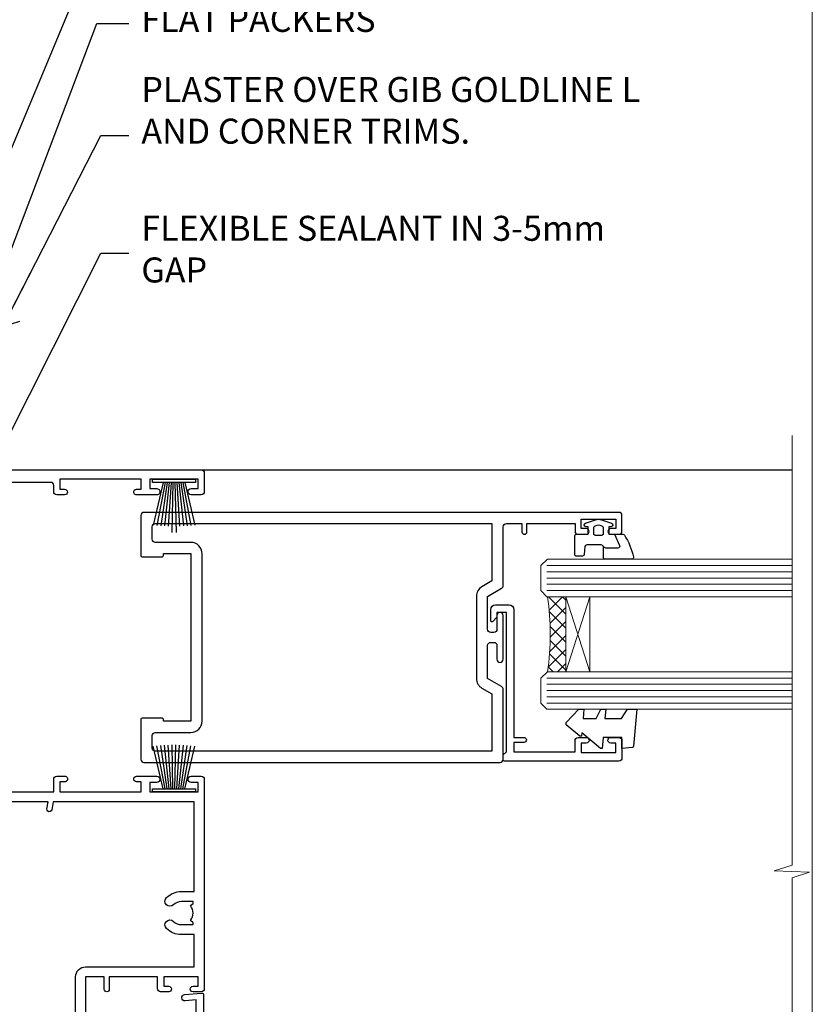
# Model space of a CAD drawing. Units: millimetres. Extents: x 0 to 11353, y -265 to 1143.
# Drawn here: x 6426 to 6553, y 377 to 534 of the extents above; entities that cross this region are included whole.
import ezdxf
from ezdxf import colors
from ezdxf.entities.mleader import LeaderData, LeaderLine
from ezdxf.math import Vec2, Vec3

# ---------------------------------------------------------------- set-up
doc = ezdxf.new("R2010")
doc.units = ezdxf.units.MM
doc.linetypes.add('CENTER', pattern=[2, 1.25, -0.25, 0.25, -0.25])
doc.linetypes.add('Dashed', pattern=[564.4444465637206, 282.2222232818604, -282.2222232818602])
doc.layers.get('Defpoints').update_dxf_attribs({"color": 8})
doc.layers.add('Aluminium Systems Ltd Joinery Detail', color=7, linetype='Continuous')
doc.layers.add('Aluminium Systems Ltd Notes', color=7, linetype='Continuous')
doc.layers.add('No Print', color=7, linetype='Continuous', plot=False)
doc.styles.get("Standard").update_dxf_attribs({"font": 'arial.ttf'})

# ---------------------------------------------------------------- blocks, each defined once
blk = doc.blocks.new('Page Layout')
at = {"layer": 'Aluminium Systems Ltd Joinery Detail', "color": 8, "lineweight": 5}
blk.add_lwpolyline([(0, 694.6394637946069), (0, 0), (553.0825377109722, 0), (553.0825377109722, 694.6394637946069)], close=True, dxfattribs=at)
blk = doc.blocks.new('Page Layout Group')
at = {"layer": 'No Print'}
blk.add_blockref('Page Layout', (6000, 0), dxfattribs=at)
blk = doc.blocks.new('_Open90')
at = {"color": 0, "linetype": 'ByBlock', "lineweight": -2}
for p, q in [((-0.5, 0.5), (0, 0)), ((0, 0), (-2.439666651745029, 0)), ((0, 0), (-0.5, -0.5))]:
    blk.add_line(p, q, dxfattribs=at)
blk = doc.blocks.new('PB69750-4B')
for p, q in [((-1.750000000000014, 0.5), (-3.322276449314941, 7.321139697068929)), ((-1.431818181818187, 0.5), (-2.721879321754528, 7.380097546926656)), ((-1.113636363636374, 0.5), (-2.119293789530161, 7.427384292916386)), ((-0.7954545454545467, 0.5), (-1.515002302965286, 7.462919719820221)), ((-0.4772727272727337, 0.5), (-0.9094902062915224, 7.486643546856435)), ((-0.1590909090909065, 0.5), (-0.3032449143314011, 7.498515529937265)), ((0.1590909090909207, 0.5), (0.3032449143314011, 7.498515529937265)), ((0.4772727272727337, 0.5), (0.9094902062915367, 7.486643546856435)), ((0.795454545454561, 0.5), (1.515002302965286, 7.462919719820221)), ((1.113636363636374, 0.5), (2.119293789530161, 7.427384292916386)), ((1.431818181818201, 0.5), (2.721879321754528, 7.380097546926656)), ((1.750000000000014, 0.5), (3.322276449314955, 7.321139697068929))]:
    blk.add_line(p, q)
blk.add_lwpolyline([(-3.450000000000003, 0), (3.450000000000003, 0), (3.450000000000003, 0.5), (-3.450000000000003, 0.5)], close=True)
blk = doc.blocks.new('SH270B')
blk.add_blockref('PB69750-4B', (0, 0))
blk = doc.blocks.new('PBF69750-4B')
for p, q in [((-0.1590909090909065, 0.5), (-0.3238383436514738, 8.49830346278545)), ((0.1590909090909207, 0.5), (0.3238383436514596, 8.49830346278545)), ((-1.750000000000014, 0.5), (-3.322276449314941, 7.321139697068929)), ((-1.431818181818187, 0.5), (-2.721879321754528, 7.380097546926656)), ((-1.113636363636374, 0.5), (-2.119293789530161, 7.427384292916386)), ((-0.7954545454545467, 0.5), (-1.515002302965286, 7.462919719820221)), ((-0.4772727272727337, 0.5), (-0.9094902062915224, 7.486643546856435)), ((0.4772727272727337, 0.5), (0.9094902062915367, 7.486643546856435)), ((0.795454545454561, 0.5), (1.515002302965286, 7.462919719820221)), ((1.113636363636374, 0.5), (2.119293789530161, 7.427384292916386)), ((1.431818181818201, 0.5), (2.721879321754528, 7.380097546926656)), ((1.750000000000014, 0.5), (3.322276449314955, 7.321139697068929))]:
    blk.add_line(p, q)
blk.add_lwpolyline([(-3.450000000000003, 0), (3.449999999999989, 0), (3.449999999999989, 0.5), (-3.450000000000003, 0.5)], close=True)
blk = doc.blocks.new('SH272B')
blk.add_blockref('PBF69750-4B', (-3.552713678800501e-15, 0))
blk = doc.blocks.new('C438-21617')
at = {"flags": 128}
blk.add_lwpolyline([(1.499999967791013, 3.699999993124436), (1.499999967791013, 13.49999999312371), (3.299999967819844, 13.49999999312337, 0.4142135623720295), (3.799999967820185, 13.99999999312189), (3.799999967819844, 15.29999999312662, 0.9999999999999999), (2.899999967825664, 15.29999999312662), (2.899999967825664, 14.49999999312371), (1.399999967825664, 14.49999999312371), (1.399999967825664, 19.99999999312371), (2.899999967825664, 19.99999999312371), (2.899999967825664, 19.19999999312807, 0.9999999999999999), (3.799999967819844, 19.19999999312807), (3.799999967819844, 20.49999999312371, 0.414213562373095), (3.299999967819844, 20.99999999312371), (0.4999999678196616, 20.99999999312371, 0.414213562373095), (-3.218033839402779e-08, 20.49999999312371), (-3.218033839402779e-08, 2.199999993124436, 0.4142135623724291), (0.1999999678199345, 1.999999993123708), (0.9999999678196616, 1.999999993123708), (1.499999967819662, 2.499999993123708), (23.79999996782121, 2.499999993123708), (23.79999996782121, 0.9999999931237085), (23.01714196782072, 0.9999999931237085), (22.35856332405942, 0.3414213493592229, 0.6681786379198802), (22.49998468029557, -6.876291536173085e-09), (24.24998996782128, -6.876291536173085e-09, 0.414213562373095), (24.99998996782128, 0.7499999931237085), (24.99998996782128, 2.949999993124436, 0.414213562373095), (24.24998996782128, 3.699999993124436), (3.799999967823425, 3.699999993124436), (3.799999967823481, 5.299999993122867, 0.9999999999999999), (2.999999967824209, 5.299999993122867), (2.999999967824266, 3.699999993124436)], format="xyb", close=True, dxfattribs=at)
blk = doc.blocks.new('CO112-Comp')
blk.add_lwpolyline([(-2.40000000000007, 2.549999999999727), (-4.173214521477782, 3.376863510916451, 0.5486187866266629), (-4.600000000000001, 3.104971174805428), (-4.600000000000115, 1.174264068711523, 0.1989123673796485), (-4.512132034356092, 0.9621320343555908), (-4.187867965644138, 0.6378679656437498, -0.1989123673796545), (-4.100000000000229, 0.4257359312878179), (-4.100000000000001, -1.867621053448261, -0.3888787318529966), (-4.373853277175705, -2.166479462875827), (-5.62614672282448, -2.27604094277774, 0.3888787318529857), (-5.900000000000297, -2.574899352205307), (-5.900000000000183, -3.500000000000227, 0.414213562373095), (-5.600000000000229, -3.800000000000182), (-2.700000000000138, -3.800000000000182, 0.4142135623730795), (-2.40000000000007, -3.500000000000227), (-2.40000000000007, -1.650000000000205), (-1.200000000000252, -1.650000000000205), (-1.200000000000252, -2.000000000000227, 0.8512240770329532), (-0.6153026492116638, -2.094590794763576), (-0.07651324605726728, -0.4729539738173116, 0.1617773616314338), (-0.07651324605726728, 0.4729539738173116), (-0.6153026492115501, 2.094590794763576, 0.8512240770330307), (-1.200000000000138, 1.999999999999773), (-1.200000000000138, 1.64999999999975), (-2.40000000000007, 1.64999999999975), (-2.40000000000007, 3.899999999999864, 0.2573433522284663), (-2.539810225881284, 4.153651801230905, 0.08655377045350035), (-6.035137328684941, 5.592904137679353, 0.4795836626625757), (-6.399999999999956, 5.299999999999727), (-6.400000000000183, 1.099999999999682, 0.4142135623730932), (-6.100000000000229, 0.7999999999997272), (-4.350000000000229, 0.7999999999997272)], format="xyb")
blk.add_lwpolyline([(-1.333387482443846, 0.7499999999997726), (-2.299999999999819, 0.7499999999997726, 0.414213562373095), (-2.599999999999887, 0.4499999999998181), (-2.600000000000001, -0.4500000000002728, 0.4142135623731504), (-2.300000000000046, -0.7500000000002274), (-1.33338748244396, -0.7500000000002274, 0.3230919796660772), (-1.04869013165544, -0.5445907947637352), (-0.9306052984229392, -0.1891815895269247, 0.1617773616314338), (-0.9306052984228255, 0.1891815895269247), (-1.048690131655213, 0.5445907947632804, 0.3230919796661059)], format="xyb", close=True)
blk = doc.blocks.new('DY445')
blk.add_lwpolyline([(4.749999978884219, 8.84397432038677), (6.249999978884219, 9.781278348250755), (6.249999978884226, 11.28127834825076), (0.3278039087574705, 10.7631533289369, 0.3639702342661976), (0.1459961176886502, 10.58134553786808), (-2.111577046548518e-08, 8.912602035332263), (1.749999978884219, 8.912602035332256), (1.749999978884226, 5.912602035332263), (-2.111577046548518e-08, 5.759496874161904), (-2.111577046548518e-08, 5.459496874161893), (2.488722065170698, 2.493553386861443), (1.949999978884229, 2.446421311520339), (1.949999978884229, 2.146421311520335), (3.751061303803276, 7.065573015552218e-09), (4.1545633216341, 7.065573015552218e-09), (6.249999978884219, 2.022622564681807), (6.249999978884205, 2.822622564681811), (4.749999978884226, 2.691389569392932), (4.749999978884219, 4.774702138350111), (6.249999978884212, 5.506301021198897), (6.249999978884212, 6.306301021198916), (4.749999978884219, 6.175068025910026)], format="xyb", close=True)
blk = doc.blocks.new('A750-21597')
at = {"flags": 128}
for points in [[(20.80000156711824, 56.49999991933549), (20.80000156711779, 55.99999991931753, 0.4142135623732282), (21.30000156711779, 55.4999999193173), (26.55662549664342, 55.4999999193173), (27.85566360232376, 57.74999991931867, -0.2679491924309874), (28.28867630421431, 57.99999991931756), (37.70000116962058, 57.99999991931662, 0.414213562373095), (38.20000116962058, 58.49999991931662), (38.20000116962058, 60.99999991931753), (36.9000011695862, 60.99999991931753, -0.9999999999999999), (36.9000011695862, 61.79999991932044), (38.20000116962058, 61.79999991932044), (38.20000116962058, 69.49999991931753), (37.00000116958475, 69.49999991931753, -0.4142135623725621), (36.50000116958384, 69.99999991931753), (36.50000116958475, 71.29999991932044, -0.9999999999999999), (37.4000011695862, 71.29999991932044), (37.4000011695862, 70.49999991931753), (38.9000011695862, 70.49999991931753), (38.9000011695862, 75.99999991931764), (37.4000011695862, 75.99999991931764), (37.4000011695862, 75.1999999193219, -0.9999999999999999), (36.50000116958475, 75.1999999193219), (36.50000116962113, 76.49999991931764, -0.414213562373095), (37.00000116962113, 76.99999991931764), (39.50000065643854, 76.99999991931764, -0.4142135548061676), (40.00000065643854, 76.4999999322352), (40.00000261986753, 0.4999999329053821, -0.4142135699398893), (39.50000261986727, -8.001194373719045e-08), (33.10000156710879, -8.001239848454134e-08, -0.4142135623729286), (32.90000156710879, 0.1999999199874765), (32.90000156710678, 3.399999919987351, -0.414213562373428), (33.10000156710569, 3.599999919987567), (33.40000156710678, 3.599999919987738), (33.40000156710315, 7.999999919321738), (6.600001169625585, 7.999999919320373), (6.600001169623766, 3.599999919987738), (6.900001169623039, 3.599999919987624, -0.4142135623733864), (7.100001169623042, 3.39999991998738), (7.100001169619816, 0.1999999199873628, -0.414213562372762), (6.900001169619827, -8.001239848454134e-08), (0.5000001168614574, -8.001194373719045e-08, -0.4142135699398893), (1.168614573998639e-07, 0.4999999329053821), (1.986918732654885e-06, 57.49999993223508, -0.4142135548061509), (0.5000019869187042, 57.99999991931753), (11.71132603503432, 57.99999991931799, -0.2679491924314287), (12.14433873692519, 57.74999991931739), (13.44337684260611, 55.4999999193173), (18.70000156711197, 55.4999999193173, 0.414213562373095), (19.20000156711197, 55.9999999193173), (19.20000156711197, 56.49999991933549, 0.414213562373095), (18.70000156711197, 56.99999991933549), (16.5000015671076, 56.99999991933572, -0.9999999999999999), (16.5000015671076, 57.99999991932117), (23.50000116962113, 57.99999991931753, -0.9999999999999999), (23.50000116962113, 56.99999991931753), (21.30000156711779, 56.99999991931685, 0.414213562373095)], [(38.20000257336554, 2.299999932901926), (38.20000118088046, 56.19999991931692), (29.0392316541616, 56.19999991931874), (28.11547122345489, 54.59999991931642, -0.267949192430857), (26.55662549664385, 53.69999991931786), (13.44337684260644, 53.69999991931692, -0.2679491924307947), (11.88453111579548, 54.59999991931494), (10.96077068508765, 56.19999991931786), (1.800001953334743, 56.19999991931741), (1.800000560850577, 2.299999932901898, 0.4142135699398727), (2.300000560850577, 1.7999999199846), (4.300001169622675, 1.799999919984998, 0.4142135623728786), (4.800001169622675, 2.299999919984629), (4.800001169625602, 7.999999919317247, -0.4142135623728789), (6.600001169625585, 9.799999919315951), (33.40000156710315, 9.799999919315837, -0.4142135623728732), (35.20000156710314, 7.99999991931719), (35.20000156710606, 2.299999919984657, 0.4142135623728787), (35.70000156710606, 1.799999919984998), (37.70000257336554, 1.7999999199846, 0.4142135699398766)]]:
    blk.add_lwpolyline(points, format="xyb", close=True, dxfattribs=at)
blk = doc.blocks.new('C439-21377')
at = {"flags": 128}
blk.add_lwpolyline([(35.06491929193035, 18.14357787137283, 0.9999999999962622), (36.06111399002381, 18.05642212862585), (36.29885319251807, 20.77379371588955, 0.4400700031007405), (36.00000000000816, 21.09999999999854), (0.3000000000029139, 21.09999999999854, 0.4142135623713192), (1.822542117224657e-12, 20.79999999999927), (-1.815436689867056e-12, 2.399999999999636, 0.4142135623824185), (0.2000000000052786, 2.19999999999618), (1.999999999997275, 2.199999999973443, 0.9999999999963619), (2.000000000011827, 3.199999999972533), (1.199999999998912, 3.199999999987085), (1.20000000000255, 19.89999999999873), (23.30000000000564, 19.90000000000146, -0.4142135623720295), (23.800000000002, 19.399999999996), (23.80000000000382, 0.9999999999972715), (22.50000000000182, 0.9999999999972715, 0.6681786379153286), (22.35857864376203, 0.6585786437549359), (23.01715728752425, -1.77635683940025e-15), (24.00000000000364, -1.77635683940025e-15, 0.4142135623736278), (25.00000000000455, 0.999999999998181), (25.0000000000091, 19.39999999999964, -0.4142135623752261), (25.50000000001274, 19.89999999999873), (35.2185863165532, 19.89999999999691)], format="xyb", close=True, dxfattribs=at)
blk = doc.blocks.new('WS8G75Pan')
at = {"linetype": 'CENTER', "lineweight": -2}
blk.add_line((-2.842170943040401e-14, 4.31874977999999), (2.842170943040401e-14, -65.56249499999996), dxfattribs=at)
at = {"lineweight": -2}
for p, q in [((-1.494791550000002, 0), (1.494791549999945, 0)), ((-2.049999839999828, -22.17007205437491), (0.7473957749999727, -21.35416499999997)), ((-1.494791549999434, -22.58405656661239), (0.7473957749999727, -21.35416499999997)), ((-1.49479155000023, -21.75608754213772), (0.7473957749999727, -21.35416499999997)), ((-2.049999839999856, -24.56173853437491), (2.04999984000014, -23.3659052943749)), ((-1.49479155000023, -24.14775402213769), (1.494791550000087, -22.95192078213731)), ((-1.494791549999462, -24.97572304661236), (1.494791550000087, -23.77988980661229)), ((-2.049999839999884, -26.95340501437491), (2.04999984000014, -25.7575717743749)), ((-1.494791550000258, -26.53942050213772), (1.494791550000087, -25.34358726213731)), ((-1.494791549999491, -27.36738952661236), (1.494791550000087, -26.17155628661229)), ((-2.049999839999884, -29.34507149437488), (2.04999984000014, -28.14923825437489)), ((-1.494791550000258, -28.93108698213769), (1.494791550000087, -27.73525374213727)), ((-1.494791549999491, -29.75905600661235), (1.494791550000087, -28.56322276661228)), ((-2.049999839999714, -31.73673797437485), (2.049999840000282, -30.54090473437483)), ((-1.494791550000116, -31.32275346213763), (1.49479155000023, -30.12692022213724)), ((-1.49479154999932, -32.1507224866123), (1.49479155000023, -30.95488924661223)), ((-2.049999839999714, -34.12840445437482), (2.049999840000282, -32.93257121437483)), ((-1.494791550000116, -33.71441994213762), (1.49479155000023, -32.51858670213721)), ((-1.49479154999932, -34.54238896661229), (1.49479155000023, -33.34655572661219)), ((-2.049999839999572, -36.52007093437476), (2.049999840000424, -35.32423769437477)), ((-1.494791549999945, -36.10608642213757), (1.494791550000372, -34.91025318213718)), ((-1.494791549999178, -36.93405544661223), (1.494791550000372, -35.73822220661214)), ((-2.049999839999572, -38.91173741437478), (2.049999840000424, -37.71590417437477)), ((-1.494791549999945, -38.49775290213756), (1.494791550000372, -37.30191966213715)), ((-1.494791549999178, -39.32572192661223), (1.494791550000372, -38.12988868661216)), ((-2.049999839999572, -41.30340389437475), (2.049999840000453, -40.10757065437474)), ((-1.494791549999945, -40.88941938213756), (1.4947915500004, -39.69358614213715)), ((-1.494791549999178, -41.7173884066122), (1.494791550000372, -40.52155516661213)), ((-2.049999839999401, -43.69507037437469), (2.049999840000595, -42.49923713437471)), ((-1.494791549999803, -43.2810858621375), (1.494791550000542, -42.08525262213709)), ((-1.494791549999007, -44.10905488661217), (1.494791550000514, -42.91322164661207)), ((-2.049999839999401, -46.08673685437469), (2.049999840000567, -44.89090361437468)), ((-1.494791549999803, -45.67275234213747), (1.494791550000514, -44.47691910213709)), ((-1.494791549999007, -46.50072136661214), (1.494791550000514, -45.30488812661207)), ((-1.494791549999661, -48.06441882213744), (1.494791550000684, -46.86858558213703)), ((-2.049999839999259, -48.47840333437463), (2.049999840000737, -47.28257009437462)), ((-1.494791549998865, -48.89238784661208), (1.494791550000656, -47.69655460661201)), ((-2.049999839999259, -50.87006981437463), (2.049999840000709, -49.67423657437462)), ((-1.494791549999661, -50.45608530213741), (1.494791550000656, -49.260252062137)), ((-1.494791549998865, -51.28405432661208), (1.494791550000656, -50.08822108661201)), ((-1.494791549999661, -52.84775178213741), (1.494791550000656, -51.651918542137)), ((-2.049999839999259, -53.2617362943746), (2.049999840000709, -52.06590305437459)), ((-1.494791549998894, -53.67572080661208), (1.494791550000656, -52.47988756661198)), ((-2.049999839999117, -55.65340277437457), (2.049999840000851, -54.45756953437456)), ((-1.494791549999519, -55.23941826213735), (1.494791550000798, -54.04358502213694)), ((-1.494791549998752, -56.06738728661202), (1.494791550000798, -54.87155404661195)), ((-1.494791549999519, -57.63108474213735), (1.494791550000798, -56.43525150213694)), ((-2.049999839999145, -58.04506925437454), (2.049999840000851, -56.84923601437453)), ((-1.494791549998752, -58.45905376661202), (1.494791550000798, -57.26322052661192)), ((-1.425021315915927, -60.25445033151692), (1.77420242398739, -59.32134340737844)), ((-1.122362868667352, -59.87377974960444), (1.391833638109091, -58.86810114689365)), ((-0.9219856073426911, -60.62159786954956), (1.143347323736492, -59.79546469711769)), ((-0.2276513469640236, -62.29688390390595), (0.7695560966906214, -62.00603173284003))]:
    blk.add_line(p, q, dxfattribs=at)
blk.add_lwpolyline([(-1.494791550000002, 0), (-3.88645803, 0), (-3.88645803, 1.209441138255954, -0.2694477011433205), (-3.239620007948673, 2.322600100564415, -0.05750947552296399), (-2.241471283772142, 2.748281615151967, -0.07218085631326594), (-1.755878399918998, 2.81874977999999), (1.755878399919112, 2.81874977999999, -0.07218085631328257), (2.24147128377237, 2.74828161515191, -0.05750947552294939), (3.239620007948702, 2.322600100564415, -0.26944770114332), (3.88645803, 1.209441138255954), (3.88645803, 0), (1.494791549999945, 0), (1.494791549999945, -22.95192078213736), (2.049999839999998, -23.36590529437495), (1.494791549999945, -23.77988980661232), (1.494791550000087, -25.34358726213731), (2.04999984000014, -25.7575717743749), (1.494791550000087, -26.17155628661229), (1.494791550000087, -27.73525374213727), (2.04999984000014, -28.14923825437489), (1.494791550000087, -28.56322276661228), (1.49479155000023, -30.12692022213724), (2.049999840000282, -30.54090473437483), (1.49479155000023, -30.95488924661223), (1.49479155000023, -32.51858670213721), (2.049999840000282, -32.93257121437483), (1.49479155000023, -33.34655572661219), (1.494791550000372, -34.91025318213718), (2.049999840000424, -35.32423769437477), (1.494791550000372, -35.73822220661214), (1.494791550000372, -37.30191966213715), (2.049999840000424, -37.71590417437474), (1.494791550000372, -38.12988868661213), (1.494791550000542, -39.69358614213712), (2.049999840000623, -40.10757065437468), (1.494791550000542, -40.52155516661207), (1.494791550000542, -42.08525262213709), (2.049999840000595, -42.49923713437468), (1.494791550000514, -42.91322164661207), (1.494791550000684, -44.47691910213706), (2.049999840000737, -44.89090361437462), (1.494791550000684, -45.30488812661201), (1.494791550000684, -46.86858558213703), (2.049999840000737, -47.28257009437462), (1.494791550000684, -47.69655460661201), (1.494791550000826, -49.26025206213697), (2.049999840000879, -49.67423657437456), (1.494791550000826, -50.08822108661195), (1.494791550000826, -51.65191854213697), (2.049999840000879, -52.06590305437456), (1.494791550000826, -52.47988756661192), (1.494791550000969, -54.04358502213691), (2.049999840001021, -54.4575695343745), (1.494791550000969, -54.87155404661189), (1.494791550000969, -56.43525150213688), (2.049999840001021, -56.8492360143745), (1.494791550000969, -57.26322052661186), (1.494791550001082, -58.48385698867136), (1.391833638109091, -58.86810114689365), (1.77420242398739, -59.32134340737844), (1.143347323736492, -59.79546469711769), (0.6740575242012881, -61.54687807245682), (0.7695560966906498, -62.00603173284), (0.4255712098287177, -62.47424162268084), (2.842170943040401e-14, -64.06249499999996), (-0.9219856073426911, -60.62159786954956), (-1.425021315915927, -60.25445033151692), (-1.122362868667352, -59.87377974960444), (-1.494791549998752, -58.4838569886798), (-1.494791549998752, -58.45905376661182), (-2.049999839998804, -58.04506925437445), (-1.494791549998951, -57.63108474213701), (-1.494791549998894, -56.06738728661188), (-2.049999839998947, -55.65340277437451), (-1.494791549999093, -55.23941826213706), (-1.494791549998894, -53.67572080661188), (-2.049999839998947, -53.26173629437451), (-1.494791549999121, -52.84775178213707), (-1.494791549999036, -51.28405432661194), (-2.049999839999089, -50.87006981437457), (-1.494791549999263, -50.45608530213713), (-1.494791549999036, -48.89238784661197), (-2.049999839999089, -48.47840333437458), (-1.494791549999263, -48.06441882213713), (-1.494791549999206, -46.50072136661203), (-2.049999839999259, -46.08673685437464), (-1.494791549999405, -45.67275234213719), (-1.494791549999178, -44.10905488661203), (-2.049999839999259, -43.69507037437464), (-1.494791549999405, -43.28108586213719), (-1.494791549999348, -41.71738840661209), (-2.049999839999401, -41.3034038943747), (-1.494791549999547, -40.88941938213725), (-1.494791549999348, -39.32572192661209), (-2.049999839999401, -38.9117374143747), (-1.494791549999547, -38.49775290213728), (-1.494791549999519, -36.93405544661215), (-2.049999839999572, -36.52007093437476), (-1.494791549999718, -36.10608642213734), (-1.494791549999519, -34.54238896661215), (-2.049999839999572, -34.12840445437479), (-1.494791549999718, -33.71441994213734), (-1.494791549999661, -32.15072248661221), (-2.049999839999714, -31.73673797437485), (-1.49479154999986, -31.3227534621374), (-1.494791549999661, -29.75905600661221), (-2.049999839999714, -29.34507149437485), (-1.49479154999986, -28.9310869821374), (-1.494791549999803, -27.36738952661227), (-2.049999839999856, -26.95340501437491), (-1.494791550000002, -26.53942050213746), (-1.494791549999803, -24.97572304661227), (-2.049999839999856, -24.56173853437491), (-1.494791550000002, -24.14775402213746), (-1.494791549999775, -22.5840565666123), (-2.049999839999828, -22.17007205437491), (-1.494791550000002, -21.75608754213749), (-1.494791550000002, 5.684341886080801e-14)], format="xyb", close=True, dxfattribs=at)
for points in [[(-1.494791550000002, 0), (-2.637394075508354, 0)], [(0.6740575242012881, -61.54687807245682), (-0.2276513469640236, -62.29688390390595), (0.4255712098287177, -62.47424162268084)]]:
    blk.add_lwpolyline(points, dxfattribs=at)
blk = doc.blocks.new('A724-21702')
at = {"color": 0, "flags": 128}
blk.add_lwpolyline([(2.590514084781717, 2.630274416370526), (1.745954026422623, 3.024099239354427), (2.474869480991174, 8.400005590016121), (5.45227070443525, 8.400005590016121, 0.9999999999999999), (5.45227070443525, 9.800005590015758), (1.688664533853171, 9.800005590015758, 0.375269837926041), (1.193198232073769, 9.36718552601667), (0.3080262170331025, 2.838853841923196, 0.3296728300289797), (0.6486394913229105, 2.211731907718786), (1.285802639783469, 1.914617852099809), (0.04239784927813162, 0.3231322950643971, 0.6248693519078697), (0.1999999999998181, 0), (36.60453706254293, -6.821210263296962e-13, 0.6248693519077947), (36.76213921326473, 0.3231322950645108), (35.51873442276019, 1.914617852099809), (36.15589757122052, 2.211731907718786, 0.3284042794703272), (36.49688617631205, 2.836132503142835), (35.61134517681285, 9.36718552601667, 0.3752698379260364), (35.11587887503356, 9.800005590015758), (31.35227270445148, 9.800005590015758, 0.9999999999999999), (31.35227270445148, 8.400005590016121), (34.32967392789533, 8.400005590016121), (35.05858900506928, 3.024102022720626), (34.21402297776103, 2.630274416370526, 0.4823427408189074), (34.03132673182745, 1.86928978518813), (34.39797609566222, 1.399999999998954), (2.40656096688349, 1.400000000002706), (2.773210330716211, 1.86928978518813, 0.4823427408185345)], format="xyb", close=True, dxfattribs=at)
blk = doc.blocks.new('A725-21745')
at = {"flags": 128}
blk.add_lwpolyline([(37.11646801240383, 20.91461760752128), (38.35987280291066, 19.3231320504845, -0.6248693519088664), (38.2022706521893, 18.99999975541897), (5.307024864736547, 18.99999975542147, -0.3022673053222528), (3.231717466711387, 17.61925184987041), (2.000000115047413, 17.61925184987041, 0.414213562373095), (1.500000115047413, 17.11925184987041), (1.500000115047413, 6.49573132744473, -0.6858526540293893), (2.123585020710351, 5.139621297385304, 0.1952598447287123), (1.600000115047777, 3.850000036120321), (1.600000115049596, 2.000000036121776), (1.897665797368944, 2.000000036121776), (2.260843037126492, 2.432817816351545, 0.3639702342667938), (4.639157192967076, 2.432817816350791), (5.0023344327237, 2.000000036121776), (5.300000115044867, 2.000000036119957), (5.300000115046686, 3.850000036118502, 0.1952598447290732), (4.776415209384112, 5.139621297385304, -0.9999999999999999), (5.92358502070465, 6.254969415237454, -0.195259844728987), (6.900000115043412, 3.850000036120321), (6.900000115045231, 0.5000000361217758, -0.4142135623741608), (6.400000115045231, 3.612177579270792e-08), (0.5000001150474134, 3.612359478211147e-08, -0.4142135623720295), (1.150474133737589e-07, 0.5000000361217758), (1.150455943843554e-07, 18.50000003612178, -0.4142135623752261), (0.5000001150474134, 19.00000003612359), (1.491733031867597, 19.00000003611996), (1.828126217074868, 19.58265012422299, -0.414213562371763), (2.101331297830804, 19.65585520497912), (2.85671746670775, 19.21973279703371, 1.000000000002101), (3.606717466712297, 20.51877090270868), (2.099999209467541, 21.38867509413313, -0.9999999999986869), (2.699999209471933, 22.42790557867107), (4.206717466717208, 21.558001387248, -0.1544523861771689), (5.000744966466115, 20.68964304016895, 0.2920433047074474), (5.454341760832875, 20.39999975542224), (35.99570968530858, 20.39999975541861), (35.62906032147291, 20.86928954060778, -0.4823427408185513), (35.8117565674074, 21.63027417179029), (36.65632259471747, 22.02410177814119), (35.9274075175417, 27.4000053454368), (32.95000629409694, 27.4000053454368, -0.9999999999999999), (32.95000629409694, 28.80000534543552), (36.71361246468038, 28.80000534543461, -0.3752698379243242), (37.20907876645651, 28.36718528143687), (38.09461976595773, 21.83613225856271, -0.3284042794683215), (37.75363116086702, 21.21173166314027)], format="xyb", close=True, dxfattribs=at)
blk = doc.blocks.new('A751-21598')
at = {"flags": 128}
for points in [[(70.1000020845502, 27.65000756325961), (70.10000208455952, 26.900007563256), (68.50000004194865, 26.900007563256), (68.50000004194865, 39.90001715993486), (70.10000208455588, 39.90001715993486), (70.10000208454977, 39.15001715993395, 0.9999999999999999), (71.00000004194658, 39.15001715992656), (71.00000004194658, 42.40001415993294, 0.9999999999999999), (70.00000004194683, 42.40001415993294), (70.00000004194683, 41.30001715993268), (68.50000004194865, 41.30001715993268), (68.50000004194689, 49.00000215993197), (70.00000004194689, 49.00000215993197), (70.00000004194709, 47.90000515993353, 0.999999999999943), (71.00000004194663, 47.90000515993364), (71.00000004194686, 49.5000001599239, 0.4142135623731283), (70.50000004194686, 50.00000015992401), (37.00000004203235, 50.00000015992401, 0.414213562373095), (36.50000004203235, 49.50000015992401), (36.50000004203235, 48.20000015992838, 0.9999999999999999), (37.40000004202653, 48.20000015992838), (37.40000004202653, 49.00000015992401), (38.90000004202653, 49.00000015992401), (38.90000004202651, 43.50000015992401), (37.40000004202651, 43.50000015992401), (37.40000004202651, 44.30000015992692, 0.9999999999999999), (36.50000004203233, 44.30000015992692), (36.50000004203233, 43.00000015992401, 0.414213562373095), (37.00000004203233, 42.50000015992401), (38.90000004202651, 42.50000015992401), (38.90000004202651, 34.8000001599269), (36.90000004203378, 34.8000001599269, 0.9999999999999999), (36.90000004203378, 34.00000015992399), (38.90000004202651, 34.00000015992399), (38.90000004202651, 31.00000015992399), (28.28867545065353, 31.00000015992319, 0.2679491924322215), (27.85566274876084, 30.75000015992384), (26.55662464308173, 28.50000015992399), (22.00000031605944, 28.50000015992399), (22.00000031605944, 30.00000015992399), (23.50000031605944, 30.00000015992399, 0.9999999999999999), (23.50000031605944, 31.00000015992399), (0.500000041945043, 31.00000015992399, 0.414213562373095), (4.194504299448454e-08, 30.50000015992399), (4.193611857772339e-08, 0.5000001119640274, 0.4142135623731783), (0.5000000419361186, 1.119638852742355e-07), (1.333966842972956, 1.119638852742355e-07), (2.373203711535666, 1.800011169422959, 0.4142135623689479), (2.299998630775974, 2.073216250179598), (1.599998630782466, 2.477361438613627), (1.599998630786104, 10.00001124600436), (7.950000041928831, 10.00001124600533), (7.950000041929002, 5.000011246000525, 0.4142135623720295), (8.450000041926955, 4.500011246000753), (14.35000004192628, 4.500011246004163, 0.4142135623729452), (14.85000004192602, 5.000011246004163), (14.85000004192602, 6.000011246004163, 0.414213562373095), (14.35000004192602, 6.500011246004163), (14.04573133325201, 6.500011246003368, 0.6408239254472167), (12.6896213031925, 7.023596151665572, -0.1952598447288701), (11.40000004192746, 6.500011246005073), (9.55000004192891, 6.500011246005073), (9.55000004192891, 6.79767692832624), (9.982817822157614, 7.160854168084427, -0.3639702342664408), (9.982817822158552, 9.539168323923917), (9.55000004192891, 9.902345563682815), (9.55000004192891, 10.20001124600398), (11.40000004192746, 10.20001124600216, -0.1952598447288623), (12.6896213031925, 9.676426340341692, 0.5542191990959229), (14.00722956979826, 10.00001124600618), (38.6000000419248, 10.00001124600618), (38.6000000419248, 2.592820406392832), (37.70000004192752, 2.073205164124573, 0.4142135623808338), (37.62679496117477, 1.80000008336421), (38.66602545574992, 6.597255719498207e-08), (39.50000009707219, 1.579551849317795e-07, 0.4142135300680742), (40.00000004192407, 0.5000001579551849), (40.00000004192407, 10.00001124600618), (56.55000004192883, 10.00001124601178), (56.550000041929, 5.000011246000525, 0.4142135623720295), (57.05000004192695, 4.500011246000753), (62.95000004192627, 4.500011246004163, 0.4142135623729452), (63.45000004192602, 5.000011246004163), (63.45000004192602, 6.000011246004163, 0.414213562373095), (62.95000004192602, 6.500011246004163), (62.645731333252, 6.500011246003368, 0.6408239254472167), (61.28962130319246, 7.023596151665572, -0.1952598447288701), (60.00000004192748, 6.500011246005073), (58.15000004192893, 6.500011246005073), (58.15000004192893, 6.79767692832624), (58.58281782215764, 7.160854168084455, -0.3639702342664408), (58.58281782215855, 9.539168323923917), (58.15000004192893, 9.902345563682815), (58.15000004192893, 10.20001124600398), (60.00000004192748, 10.2000112460039, -0.1952598447288623), (61.28962130319246, 9.676426340341692, 0.5542192105843189), (62.60722957858707, 10.00001127272191), (79.99999904191378, 10.00001088315608), (79.99999904191378, 0.5000001579478806, 0.4142135300686569), (80.49999898676666, 1.579478805524559e-07), (81.33397362808796, 6.596525281565846e-08), (82.37320412266442, 1.80000008335611, 0.4142135623810611), (82.29999904190825, 2.073205164115933), (81.39999904191302, 2.59282040638584), (81.39999904191305, 10.00001124599891), (105.9927705140582, 10.00001124600155, 0.5542191990939607), (107.3103787806624, 9.676426340341663, -0.1952598447288596), (108.6000000419274, 10.20001124600211), (110.450000041926, 10.20001124600392), (110.450000041926, 9.902345563682758), (110.0171822616964, 9.53916832392386, -0.3639702342664493), (110.0171822616973, 7.160854168084313), (110.450000041926, 6.797676928326126), (110.450000041926, 6.500011246005016), (108.6000000419274, 6.500011246005016, -0.1952598447288622), (107.3103787806624, 7.023596151665487, 0.6408239254472272), (105.9542687506029, 6.500011246003311), (105.6500000419295, 6.500011246003709, 0.4142135623734613), (105.1500000419288, 6.000011246004135), (105.1500000419288, 5.000011246003965, 0.4142135623729452), (105.6500000419286, 4.500011246003936), (111.5500000419257, 4.500011246000895, 0.4142135623732282), (112.0500000419259, 5.000011246000867), (112.0500000419261, 10.00001124600161), (118.4000004530502, 10.00001124600064), (118.4000004530538, 2.477361438609023), (117.7000004530602, 2.073216250176785, 0.414213562369494), (117.6267953723043, 1.800011169419889), (118.6660322132284, 1.598241112787946e-07), (119.4999990419415, 1.598242249656323e-07, 0.4142135623730451), (119.9999990419415, 0.5000001598241965), (119.9999990419447, 49.5000001599339, 0.414213562373095), (119.4999990419447, 50.0000001599339), (116.5000000419469, 50.0000001599339, 0.414213562373095), (116.0000000419469, 49.5000001599339), (116.0000000419469, 47.90000415993399, 0.9999999999999999), (116.9999980419462, 47.90000415993399), (116.9999980419462, 49.00000215993185), (118.4999990419447, 49.00000215993185), (118.4999990419428, 41.30001715993257), (116.9999980419462, 41.30001715993257), (116.9999980419455, 42.40001415993441, 1.000000000000057), (115.9999980419462, 42.40001415993373), (115.9999980419482, 39.15137301435078, 0.9999999999999999), (116.8999959993487, 39.15137301435135), (116.8999959993388, 39.90001715993475), (118.4999990419429, 39.90001715993475), (118.4999990419429, 26.90000756325591), (116.899995999339, 26.90000756325594), (116.8999959993459, 27.64865170882697, 0.9999999999999999), (115.999998041956, 27.64865170883533), (115.9999980419444, 26.40000756325963, 0.4142135623763416), (116.4999980419453, 25.900007563255), (117.499999041941, 25.90000756325682, -0.4142135623735446), (117.9999990419417, 25.40000756325682), (117.9999990419399, 11.80000015992962), (93.90000004194678, 11.80000015992965), (93.50000004194675, 11.40000015992962), (93.10000004194677, 11.80000015992962), (68.50000004194996, 11.80000015992962), (68.5000000419505, 25.90000756325779), (70.50000004195192, 25.90000756325585, 0.4142135623770242), (71.0000000419524, 26.40000756326208), (71.00000004193683, 27.65000756327083, 1.000000000000028)], [(47.77358123797592, 45.06037889866042, -0.1952598447288622), (47.24999633231371, 46.3500001599254), (47.24999633231366, 48.20000015992395), (47.54766201463482, 48.20000015992395), (47.91083925439378, 47.76718237969436, -0.363970234266435), (50.28915341023321, 47.76718237969527), (50.65233064999137, 48.20000015992395), (50.94999633231254, 48.20000015992395), (50.94999633231254, 46.3500001599254, -0.1952598447288622), (50.42641142665207, 45.06037889866042, 0.999999999999995), (51.57358123797241, 43.94503078080874, 0.1952598447288622), (52.54999633231253, 46.3500001599254), (52.54999633231256, 48.40000015992399), (66.90000004194832, 48.40000015992399), (66.90000004194829, 25.80001836103645), (65.63591672894935, 25.59485165369691, 1.004500192607277), (65.76762639171005, 24.80577645964641), (66.90000004194638, 25.00001836103991), (66.90000004195045, 18.74641942199844, 0.5773502691896031), (66.90000004195085, 18.05359909897089), (66.90000004195488, 11.80000015992962), (1.600000041945378, 11.80000015992962), (1.600000041945378, 25.00001836104082), (2.732373692183614, 24.80577645964641, 1.00450019260711), (2.864083354944455, 25.59485165369688), (1.600000041945378, 25.80001836103554), (1.600000041945378, 29.40000015992399), (20.40000031605945, 29.40000015992396), (20.40000031605945, 28.50000015992399, 0.414213562373095), (22.00000031605944, 26.90000015992399), (26.55662464308173, 26.90000015992399, 0.2679491924308934), (27.94226528913615, 27.70000015992281), (28.92376074676068, 29.40000015992322), (38.90000004202665, 29.40000015992399, 0.4142135623730701), (40.5000000420265, 31.00000015992399), (40.50000004202653, 48.40000015992399), (45.64999633231545, 48.40000015992399), (45.64999633231542, 46.3500001599254, 0.1952598447288622), (46.62641142665558, 43.94503078080874, 0.999999999999995)]]:
    blk.add_lwpolyline(points, format="xyb", close=True, dxfattribs=at)
blk = doc.blocks.new('AC40 Sliding Window Jamb')
at = {"layer": 'Aluminium Systems Ltd Joinery Detail', "lineweight": 5}
h = blk.add_hatch(dxfattribs=at)
h.set_pattern_fill('NET', color=256, scale=0.5, angle=-45.00000000000003)
h.set_pattern_definition([(314.9999999999999, (-1021.353395325168, 22.27698160345199), (1.122532015133645, 1.122532015133644), []), (44.99999999999994, (-1021.353395325168, 22.27698160345199), (-1.122532015133644, 1.122532015133645), [])])
edge = h.paths.add_edge_path(flags=16)
edge.add_line((106.1560265297967, -30.39445094227676), (106.0644444601285, -30.39445094227449))
edge.add_arc((101.1560265297485, -41.00170955481872), 11.68787841537862, 64.67238000444632, 65.16806472834969, ccw=False)
edge.add_line((106.1560265297967, -30.43731170864748), (106.1560265297967, -30.39445094227676))
edge = h.paths.add_edge_path()
edge.add_arc((62.77737202319986, -26.31455236211059), 41.40080368300143, -8.317560467162327, 8.348280300096995)
edge.add_line((103.7394843442244, -20.30357076189148), (106.6504160364211, -20.30357076189148))
edge.add_line((106.6504160364211, -20.30357076189148), (106.6504160364066, -32.30357076189204))
edge.add_line((106.6504160364066, -32.30357076189193), (103.7427013176837, -32.30357076189081))
at = {"layer": 'Aluminium Systems Ltd Joinery Detail'}
for p, q in [((48.30000160601139, 3.137756721116602e-11), (142.8900488195923, 0.0009962608451132837, -0.2645786148449361)), ((48.30000160600048, -119.999998999966), (142.8900488195923, -119.9990027391523, -0.2645786148449361))]:
    blk.add_line(p, q, dxfattribs=at)
at = {"layer": 'Aluminium Systems Ltd Joinery Detail', "lineweight": 5, "ltscale": 3}
for p, q in [((103.6500014439089, -15.30357076189148), (142.8900488195923, -15.30257304626457, -0.2645786148449361)), ((103.6500014439089, -16.30357076189148), (142.8900488195923, -16.30257304626457, -0.2645786148449361)), ((103.6500014439089, -17.30357076189148), (142.8900488195923, -17.30257304626457, -0.2645786148449361)), ((103.6500014439089, -18.30357076189148), (142.8900488195923, -18.30257304626457, -0.2645786148449361)), ((103.6500014439089, -19.30357076189148), (142.8900488195923, -19.30257304626457, -0.2645786148449361)), ((103.6500014439125, -33.30357076189148), (142.8900488195923, -33.30257304626457, -0.2645786148449361)), ((103.6500014439125, -34.30357076189148), (142.8900488195923, -34.30257304626457, -0.2645786148449361)), ((103.6500014439125, -35.30357076189148), (142.8900488195923, -35.30257304626457, -0.2645786148449361)), ((103.6500014439125, -36.30357076189148), (142.8900488195923, -36.30257304626457, -0.2645786148449361)), ((103.6500014439125, -37.30357076189148), (142.8900488195923, -37.30257304626457, -0.2645786148449361))]:
    blk.add_line(p, q, dxfattribs=at)
at = {"layer": 'Aluminium Systems Ltd Joinery Detail', "lineweight": 5}
for p, q in [((110.5217570115719, -32.30357076189148), (106.6504160364066, -20.30357076189148)), ((106.6504160364066, -32.30357076189148), (110.5217570115719, -20.30357076189148))]:
    blk.add_line(p, q, dxfattribs=at)
at = {"layer": 'Aluminium Systems Ltd Joinery Detail', "linetype": 'Continuous', "lineweight": 5, "elevation": -0.2645786148449361}
blk.add_lwpolyline([(142.8900488195923, 5.480410015385587), (142.8900488195923, -63.25663967598439), (140.0274542047064, -64.1201450065978), (145.6658836253355, -64.3701450065978), (142.8900488195923, -65.27464307665059), (142.8900488195923, -122.285812190431)], dxfattribs=at)
at = {"layer": 'Aluminium Systems Ltd Joinery Detail', "lineweight": 5}
for points in [[(142.8900488195923, -14.30257304626457), (103.7434654893195, -14.30357076189148), (102.6500014439089, -15.30664684648627), (102.6500014439089, -19.3035091098177), (103.6500014439089, -20.30357076189148), (142.8900488195923, -20.30257304626457)], [(142.8900488195923, -32.30257304626457), (103.7434654893232, -32.30357076189148), (102.6500014439125, -33.30664684648627), (102.6500014439125, -37.3035091098177), (103.6500014439125, -38.30357076189148), (142.8900488195923, -38.30257304626457)]]:
    blk.add_lwpolyline(points, dxfattribs=at)
blk.add_lwpolyline([(106.6504160364066, -32.30357076189148), (106.6504160364066, -20.30357076189148), (110.5217570115719, -20.30357076189148), (110.5217570115719, -32.30357076189148)], close=True, dxfattribs=at)
blk.add_arc((62.32771904277342, -26.29246734596427), 41.85045658126739, 351.7418771906974, 8.227402976241336, dxfattribs=at)
at = {"layer": 'Aluminium Systems Ltd Joinery Detail', "extrusion": (0, 0, -1), "zscale": -1}
for name, p, rotation in [('A751-21598', (1.19999855392166, -119.9999990419152), 90), ('SH272B', (-43.9500111060097, -1.499999999969077), 180), ('CO112-Comp', (-111.9000014439125, -7.903570761891388), 90), ('C438-21617', (-94.6500014507883, -46.60357072970692), 90), ('DY445', (-106.7456498519286, -44.54877561553485), 90), ('A725-21745', (20.19999803326846, -119.9999989999828), 90)]:
    blk.add_blockref(name, p, dxfattribs=dict(at, rotation=rotation))
at = {"layer": 'Aluminium Systems Ltd Joinery Detail', "xscale": -1, "rotation": 270}
for name, p in [('A724-21702', (-1.199998395973353, -38.37589451772925)), ('A750-21597', (38.6500015245947, -46.80357193147756)), ('C439-21377', (27.60000160601976, -119.9999989999678))]:
    blk.add_blockref(name, p, dxfattribs=at)
at = {"layer": 'Aluminium Systems Ltd Joinery Detail', "rotation": 270}
blk.add_blockref('WS8G75Pan', (10.60001274185106, -24.44944806708554), dxfattribs=at)
at = {"layer": 'Aluminium Systems Ltd Joinery Detail', "extrusion": (0, 0, -1), "zscale": -1}
blk.add_blockref('SH270B', (-43.9500111060097, -51.49999899996556), dxfattribs=at)
blk = doc.blocks.new('AC40 Sliding Door Jamb')
at = {"layer": 'Aluminium Systems Ltd Joinery Detail'}
blk.add_blockref('AC40 Sliding Window Jamb', (0, 1.4210854715202e-14), dxfattribs=at)
blk = doc.blocks.new('Liner Jamb Text AC40 Gib')
at = {"layer": 'Aluminium Systems Ltd Notes', "color": 3, "lineweight": 5, "ltscale": 0.12}
ml = blk.add_multileader_mtext('Standard', dxfattribs=at)
ml.set_content('FIXINGS 150 FROM CORNERS AND 450 CENTRES', color=3)
ml.set_leader_properties(color=8)
ml.set_arrow_properties(name='OPEN90')
ml.build(insert=Vec2(0, 0))
ml.multileader.update_dxf_attribs({"text_left_attachment_type": 2, "text_right_attachment_type": 2})
ctx = ml.context
ctx.base_point, ctx.plane_origin = Vec3(33.95744641965109, 61.0465229724814, 1.5), Vec3(-136.478811836716, 24.7299193254421, 1.5)
ctx.left_attachment, ctx.right_attachment = 2, 2
notes = []
notes.append((ctx, [(0, (1, 1, 0), (29.4926109174412, 61.0465229724814, 1.5), (1, 0), 4.464835502209894, [(0, [(-33.12548720766608, -71.7198073029358, 1.5)], 0, [])])]))
ctx.mtext.insert, ctx.mtext.width, ctx.mtext.line_spacing_style, ctx.mtext.flow_direction = Vec3(35.9574464196503, 70.37985630581534, 1.5), 55.16606061165112, 2, 5
ml = blk.add_multileader_mtext('Standard', dxfattribs=at)
ml.set_content('WATER RESISTANT\\PAIRSEAL ON PEF ROD', color=3)
ml.set_leader_properties(color=8)
ml.set_arrow_properties(name='OPEN90')
ml.build(insert=Vec2(0, 0))
ml.multileader.update_dxf_attribs({"text_left_attachment_type": 2, "text_right_attachment_type": 2})
ctx = ml.context
ctx.base_point, ctx.plane_origin = Vec3(33.95744641965109, 39.73398018291482, 1.5), Vec3(-136.478811836716, -21.50388259892134, 1.5)
ctx.left_attachment, ctx.right_attachment = 2, 2
notes.append((ctx, [(0, (1, 1, 0), (29.4926109174412, 39.73398018291482, 1.5), (1, 0), 4.464835502209894, [(0, [(-6.754203483329547, -47.04839806098607, 1.5)], 0, [])])]))
ctx.mtext.insert, ctx.mtext.width, ctx.mtext.line_spacing_style, ctx.mtext.flow_direction = Vec3(35.9574464196503, 45.73398018291482, 1.5), 79.86544210516695, 2, 5
ml = blk.add_multileader_mtext('Standard', dxfattribs=at)
ml.set_content('FLAT PACKERS', color=3)
ml.set_leader_properties(color=8)
ml.set_arrow_properties(name='OPEN90')
ml.build(insert=Vec2(0, 0))
ml.multileader.update_dxf_attribs({"text_left_attachment_type": 2, "text_right_attachment_type": 2})
ctx = ml.context
ctx.base_point, ctx.plane_origin = Vec3(33.95744641965115, 25.381708497011, 1.5), Vec3(-124.7868928533632, 107.6712013822494, 1.5)
ctx.left_attachment, ctx.right_attachment = 2, 2
notes.append((ctx, [(0, (1, 1, 0), (28.83736840739164, 25.381708497011, 1.5), (1, 0), 5.120078012259512, [(0, [(-6.116556506325651, -66.71770722571819, 1.5)], 0, [])])]))
ctx.mtext.insert, ctx.mtext.width, ctx.mtext.defined_height, ctx.mtext.line_spacing_style, ctx.mtext.flow_direction = Vec3(35.95744641965155, 28.04837516367888, 1.5), 101.6537517503709, 9.448686068864237, 2, 5
ml = blk.add_multileader_mtext('Standard', dxfattribs=at)
ml.set_content('PLASTER OVER GIB GOLDLINE L AND CORNER TRIMS.', color=3)
ml.set_leader_properties(color=8)
ml.set_arrow_properties(name='OPEN90')
ml.build(insert=Vec2(0, 0))
ml.multileader.update_dxf_attribs({"text_left_attachment_type": 2, "text_right_attachment_type": 2})
ctx = ml.context
ctx.base_point, ctx.plane_origin = Vec3(33.95744641965115, 7.50282723928467, 1.5), Vec3(-136.4788118367159, -52.77453579062785, 1.5)
ctx.left_attachment, ctx.right_attachment = 2, 2
notes.append((ctx, [(0, (1, 1, 0), (29.49261091744125, 7.50282723928467, 1.5), (1, 0), 4.464835502209894, [(0, [(13.77209196572051, -23.14595063113211, 1.5)], 0, [])])]))
ctx.mtext.insert, ctx.mtext.width, ctx.mtext.line_spacing_style, ctx.mtext.flow_direction = Vec3(35.95744641965115, 16.83616057261816, 1.5), 79.86544210516695, 2, 5
ml = blk.add_multileader_mtext('Standard', dxfattribs=at)
ml.set_content('FLEXIBLE SEALANT IN 3-5mm GAP', color=3)
ml.set_leader_properties(color=8)
ml.set_arrow_properties(name='OPEN90')
ml.build(insert=Vec2(0, 0))
ml.multileader.update_dxf_attribs({"text_left_attachment_type": 2, "text_right_attachment_type": 2})
ctx = ml.context
ctx.base_point, ctx.plane_origin = Vec3(33.95744641965115, -11.36706131729125, 1.5), Vec3(-136.4788118367159, -78.99655112482696, 1.5)
ctx.left_attachment, ctx.right_attachment = 2, 2
notes.append((ctx, [(0, (1, 1, 0), (29.49261091744125, -11.36706131729125, 1.5), (1, 0), 4.464835502209894, [(0, [(12.46198838840246, -45.06782554675738, 1.5)], 0, [])])]))
ctx.mtext.insert, ctx.mtext.width, ctx.mtext.line_spacing_style, ctx.mtext.flow_direction = Vec3(35.95744641965115, -5.367061317291245, 1.5), 79.86544210516695, 2, 5
for ctx, leaders in notes:
    for number, flags, end, landing, length, lines in leaders:
        leader = LeaderData()
        leader.index, (leader.has_last_leader_line, leader.has_dogleg_vector, leader.attachment_direction) = number, flags
        leader.last_leader_point, leader.dogleg_vector, leader.dogleg_length = Vec3(end), Vec3(landing), length
        for number, points, colour, breaks in lines:
            line = LeaderLine()
            line.index, line.vertices, line.color, line.breaks = number, Vec3.list(points), colors.encode_raw_color(colour), breaks
            leader.lines.append(line)
        ctx.leaders.append(leader)

msp = doc.modelspace()

# ---------------------------------------------------------------- block references
at = {"layer": 'Aluminium Systems Ltd Joinery Detail'}
msp.add_blockref('AC40 Sliding Door Jamb', (6406.956538895565, 462.4026636883391, -298), dxfattribs=at)
at = {"layer": 'Aluminium Systems Ltd Notes', "linetype": 'Dashed'}
msp.add_blockref('Liner Jamb Text AC40 Gib', (6409.721975986567, 508.4098388805542, -0.1511192395829539), dxfattribs=at)
at = {"layer": 'Defpoints'}
msp.add_blockref('Page Layout Group', (0, 0), dxfattribs=at)

doc.saveas('drawing.dxf')
